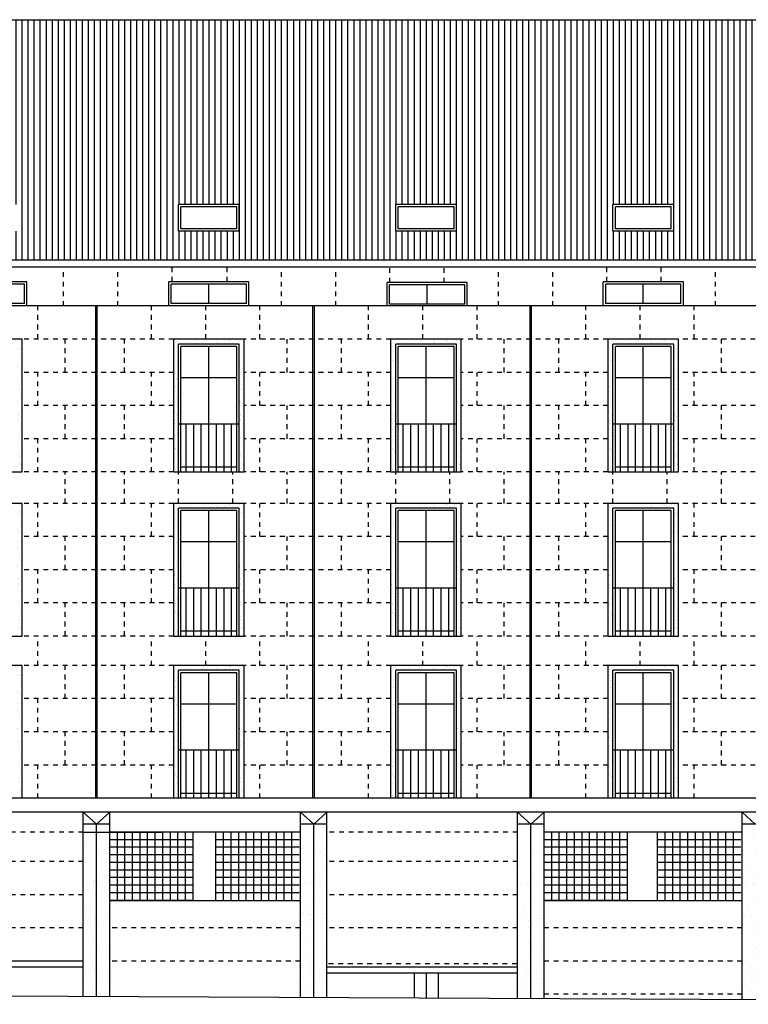
# Model space of a CAD drawing. Units: millimetres. Extents: x -355 to 2901, y 1068 to 1565.
# Drawn here: x 2283 to 2298, y 1384 to 1405 of the extents above; entities that cross this region are included whole.
import ezdxf

# ---------------------------------------------------------------- set-up
doc = ezdxf.new("R2010")
doc.units = ezdxf.units.MM
doc.linetypes.add('PUNTOS', pattern=[0.25, 0, -0.25])
for name, color, linetype in [('ALZADOS', 7, 'Continuous'), ('CARPINTERÍA', 9, 'Continuous'), ('TRAMA', 6, 'PUNTOS')]:
    doc.layers.add(name, color=color, linetype=linetype)
pattern_1 = [(90, (2410.63188, 1196.45525), (-0.125, 3e-17), [])]

msp = doc.modelspace()

# ---------------------------------------------------------------- hatches: boundary and pattern name
at = {"layer": 'TRAMA', "ltscale": 0.25}
h = msp.add_hatch(dxfattribs=at)
h.set_pattern_fill('ANSI31', color=256, angle=45, style=0)
h.set_pattern_definition(pattern_1)
h.paths.add_polyline_path([(2282.56, 1401.024), (2283.28, 1401.024), (2283.28, 1400.474), (2282.021, 1400.474), (2282.021, 1401.024), (2282.56, 1401.024), (2282.56, 1404.854), (2278.361, 1404.854), (2278.361, 1403.405), (2279.082, 1403.405), (2279.082, 1402.855), (2277.823, 1402.855), (2277.823, 1403.405), (2278.361, 1403.405), (2278.361, 1404.854), (2275.746, 1404.854), (2275.596, 1404.757), (2275.596, 1402.154), (2275.596, 1399.874), (2286.421, 1399.874), (2286.421, 1404.854), (2282.56, 1404.854)])
h = msp.add_hatch(dxfattribs=at)
h.set_pattern_fill('ANSI31', color=256, angle=45, style=0)
h.set_pattern_definition(pattern_1)
h.paths.add_polyline_path([(2291.984, 1401.024), (2292.38, 1401.024), (2292.38, 1400.474), (2291.121, 1400.474), (2291.121, 1401.024), (2291.984, 1401.024), (2291.984, 1404.854), (2287.345, 1404.854), (2287.345, 1401.024), (2287.88, 1401.024), (2287.88, 1400.474), (2286.621, 1400.474), (2286.621, 1401.024), (2287.345, 1401.024), (2287.345, 1404.854), (2286.421, 1404.854), (2286.421, 1399.874), (2300.121, 1399.874), (2300.121, 1404.854), (2296.171, 1404.854), (2296.171, 1401.024), (2296.88, 1401.024), (2296.88, 1400.474), (2295.621, 1400.474), (2295.621, 1401.024), (2296.171, 1401.024), (2296.171, 1404.854), (2291.984, 1404.854)])
h = msp.add_hatch(dxfattribs=at)
h.set_pattern_fill('AR-SAND', color=256, scale=0.1, style=0)
h.set_pattern_definition([(37.5, (2410.63188, 1196.45525), (-0.00629934, 0.19268238), [0, -0.152, 0, -0.17, 0, -0.1625]), (7.5, (2410.63188, 1196.45525), (0.17697767, 0.2822146), [0, -0.082, 0, -0.137, 0, -0.0525]), (327.5, (2410.50888, 1196.45525), (0.31141419, 0.0005659), [0, -0.05, 0, -0.18, 0, -0.235]), (317.5, (2410.50888, 1196.45525), (0.30061266, 0.08776756), [0, -0.025, 0, -0.118, 0, -0.135])])
h.paths.add_polyline_path([(2281.921, 1398.234), (2281.921, 1395.484), (2282.021, 1395.484), (2282.021, 1398.134), (2283.28, 1398.134), (2283.28, 1395.484), (2283.38, 1395.484), (2283.38, 1398.234)])
h = msp.add_hatch(dxfattribs=at)
h.set_pattern_fill('AR-SAND', color=256, scale=0.1, style=0)
h.set_pattern_definition([(37.5, (2415.23188, 1196.45525), (-0.00629934, 0.19268238), [0, -0.152, 0, -0.17, 0, -0.1625]), (7.5, (2415.23188, 1196.45525), (0.17697767, 0.2822146), [0, -0.082, 0, -0.137, 0, -0.0525]), (327.5, (2415.10888, 1196.45525), (0.31141419, 0.0005659), [0, -0.05, 0, -0.18, 0, -0.235]), (317.5, (2415.10888, 1196.45525), (0.30061266, 0.08776756), [0, -0.025, 0, -0.118, 0, -0.135])])
h.paths.add_polyline_path([(2286.521, 1398.234), (2286.521, 1395.484), (2286.621, 1395.484), (2286.621, 1398.134), (2287.88, 1398.134), (2287.88, 1395.484), (2287.98, 1395.484), (2287.98, 1398.234)])
h = msp.add_hatch(dxfattribs=at)
h.set_pattern_fill('AR-SAND', color=256, scale=0.1, style=0)
h.set_pattern_definition([(37.5, (2419.73188, 1196.45525), (-0.00629934, 0.19268238), [0, -0.152, 0, -0.17, 0, -0.1625]), (7.5, (2419.73188, 1196.45525), (0.17697767, 0.2822146), [0, -0.082, 0, -0.137, 0, -0.0525]), (327.5, (2419.60888, 1196.45525), (0.31141419, 0.0005659), [0, -0.05, 0, -0.18, 0, -0.235]), (317.5, (2419.60888, 1196.45525), (0.30061266, 0.08776756), [0, -0.025, 0, -0.118, 0, -0.135])])
h.paths.add_polyline_path([(2291.021, 1398.234), (2291.021, 1395.484), (2291.121, 1395.484), (2291.121, 1398.134), (2292.38, 1398.134), (2292.38, 1395.484), (2292.48, 1395.484), (2292.48, 1398.234)])
h = msp.add_hatch(dxfattribs=at)
h.set_pattern_fill('AR-SAND', color=256, scale=0.1, style=0)
h.set_pattern_definition([(37.5, (2424.23188, 1196.45525), (-0.00629934, 0.19268238), [0, -0.152, 0, -0.17, 0, -0.1625]), (7.5, (2424.23188, 1196.45525), (0.17697767, 0.2822146), [0, -0.082, 0, -0.137, 0, -0.0525]), (327.5, (2424.10888, 1196.45525), (0.31141419, 0.0005659), [0, -0.05, 0, -0.18, 0, -0.235]), (317.5, (2424.10888, 1196.45525), (0.30061266, 0.08776756), [0, -0.025, 0, -0.118, 0, -0.135])])
h.paths.add_polyline_path([(2295.521, 1398.234), (2295.521, 1395.484), (2295.621, 1395.484), (2295.621, 1398.134), (2296.88, 1398.134), (2296.88, 1395.484), (2296.98, 1395.484), (2296.98, 1398.234)])
h = msp.add_hatch(dxfattribs=at)
h.set_pattern_fill('AR-SAND', color=256, scale=0.1, style=0)
h.set_pattern_definition([(37.5, (2410.63188, 1193.06076), (-0.00629934, 0.19268238), [0, -0.152, 0, -0.17, 0, -0.1625]), (7.5, (2410.63188, 1193.06076), (0.17697767, 0.2822146), [0, -0.082, 0, -0.137, 0, -0.0525]), (327.5, (2410.50888, 1193.06076), (0.31141419, 0.0005659), [0, -0.05, 0, -0.18, 0, -0.235]), (317.5, (2410.50888, 1193.06076), (0.30061266, 0.08776756), [0, -0.025, 0, -0.118, 0, -0.135])])
h.paths.add_polyline_path([(2281.921, 1394.84), (2281.921, 1392.09), (2282.021, 1392.09), (2282.021, 1394.74), (2283.28, 1394.74), (2283.28, 1392.09), (2283.38, 1392.09), (2283.38, 1394.84)])
h = msp.add_hatch(dxfattribs=at)
h.set_pattern_fill('AR-SAND', color=256, scale=0.1, style=0)
h.set_pattern_definition([(37.5, (2415.23188, 1193.05525), (-0.00629934, 0.19268238), [0, -0.152, 0, -0.17, 0, -0.1625]), (7.5, (2415.23188, 1193.05525), (0.17697767, 0.2822146), [0, -0.082, 0, -0.137, 0, -0.0525]), (327.5, (2415.10888, 1193.05525), (0.31141419, 0.0005659), [0, -0.05, 0, -0.18, 0, -0.235]), (317.5, (2415.10888, 1193.05525), (0.30061266, 0.08776756), [0, -0.025, 0, -0.118, 0, -0.135])])
h.paths.add_polyline_path([(2286.521, 1394.834), (2286.521, 1392.084), (2286.621, 1392.084), (2286.621, 1394.734), (2287.88, 1394.734), (2287.88, 1392.084), (2287.98, 1392.084), (2287.98, 1394.834)])
h = msp.add_hatch(dxfattribs=at)
h.set_pattern_fill('AR-SAND', color=256, scale=0.1, style=0)
h.set_pattern_definition([(37.5, (2419.73188, 1193.05525), (-0.00629934, 0.19268238), [0, -0.152, 0, -0.17, 0, -0.1625]), (7.5, (2419.73188, 1193.05525), (0.17697767, 0.2822146), [0, -0.082, 0, -0.137, 0, -0.0525]), (327.5, (2419.60888, 1193.05525), (0.31141419, 0.0005659), [0, -0.05, 0, -0.18, 0, -0.235]), (317.5, (2419.60888, 1193.05525), (0.30061266, 0.08776756), [0, -0.025, 0, -0.118, 0, -0.135])])
h.paths.add_polyline_path([(2291.021, 1394.834), (2291.021, 1392.084), (2291.121, 1392.084), (2291.121, 1394.734), (2292.38, 1394.734), (2292.38, 1392.084), (2292.48, 1392.084), (2292.48, 1394.834)])
h = msp.add_hatch(dxfattribs=at)
h.set_pattern_fill('AR-SAND', color=256, scale=0.1, style=0)
h.set_pattern_definition([(37.5, (2424.23188, 1193.05525), (-0.00629934, 0.19268238), [0, -0.152, 0, -0.17, 0, -0.1625]), (7.5, (2424.23188, 1193.05525), (0.17697767, 0.2822146), [0, -0.082, 0, -0.137, 0, -0.0525]), (327.5, (2424.10888, 1193.05525), (0.31141419, 0.0005659), [0, -0.05, 0, -0.18, 0, -0.235]), (317.5, (2424.10888, 1193.05525), (0.30061266, 0.08776756), [0, -0.025, 0, -0.118, 0, -0.135])])
h.paths.add_polyline_path([(2295.521, 1394.834), (2295.521, 1392.084), (2295.621, 1392.084), (2295.621, 1394.734), (2296.88, 1394.734), (2296.88, 1392.084), (2296.98, 1392.084), (2296.98, 1394.834)])
h = msp.add_hatch(dxfattribs=at)
h.set_pattern_fill('AR-SAND', color=256, scale=0.1, style=0)
h.set_pattern_definition([(37.5, (2410.63188, 1189.69525), (-0.00629934, 0.19268238), [0, -0.152, 0, -0.17, 0, -0.1625]), (7.5, (2410.63188, 1189.69525), (0.17697767, 0.2822146), [0, -0.082, 0, -0.137, 0, -0.0525]), (327.5, (2410.50888, 1189.69525), (0.31141419, 0.0005659), [0, -0.05, 0, -0.18, 0, -0.235]), (317.5, (2410.50888, 1189.69525), (0.30061266, 0.08776756), [0, -0.025, 0, -0.118, 0, -0.135])])
h.paths.add_polyline_path([(2281.921, 1391.474), (2281.921, 1388.724), (2282.021, 1388.724), (2282.021, 1391.374), (2283.28, 1391.374), (2283.28, 1388.724), (2283.38, 1388.724), (2283.38, 1391.474)])
h = msp.add_hatch(dxfattribs=at)
h.set_pattern_fill('AR-SAND', color=256, scale=0.1, style=0)
h.set_pattern_definition([(37.5, (2415.23188, 1189.69525), (-0.00629934, 0.19268238), [0, -0.152, 0, -0.17, 0, -0.1625]), (7.5, (2415.23188, 1189.69525), (0.17697767, 0.2822146), [0, -0.082, 0, -0.137, 0, -0.0525]), (327.5, (2415.10888, 1189.69525), (0.31141419, 0.0005659), [0, -0.05, 0, -0.18, 0, -0.235]), (317.5, (2415.10888, 1189.69525), (0.30061266, 0.08776756), [0, -0.025, 0, -0.118, 0, -0.135])])
h.paths.add_polyline_path([(2286.521, 1391.474), (2286.521, 1388.724), (2286.621, 1388.724), (2286.621, 1391.374), (2287.88, 1391.374), (2287.88, 1388.724), (2287.98, 1388.724), (2287.98, 1391.474)])
h = msp.add_hatch(dxfattribs=at)
h.set_pattern_fill('AR-SAND', color=256, scale=0.1, style=0)
h.set_pattern_definition([(37.5, (2419.73188, 1189.69525), (-0.00629934, 0.19268238), [0, -0.152, 0, -0.17, 0, -0.1625]), (7.5, (2419.73188, 1189.69525), (0.17697767, 0.2822146), [0, -0.082, 0, -0.137, 0, -0.0525]), (327.5, (2419.60888, 1189.69525), (0.31141419, 0.0005659), [0, -0.05, 0, -0.18, 0, -0.235]), (317.5, (2419.60888, 1189.69525), (0.30061266, 0.08776756), [0, -0.025, 0, -0.118, 0, -0.135])])
h.paths.add_polyline_path([(2291.021, 1391.474), (2291.021, 1388.724), (2291.121, 1388.724), (2291.121, 1391.374), (2292.38, 1391.374), (2292.38, 1388.724), (2292.48, 1388.724), (2292.48, 1391.474)])
h = msp.add_hatch(dxfattribs=at)
h.set_pattern_fill('AR-SAND', color=256, scale=0.1, style=0)
h.set_pattern_definition([(37.5, (2424.23188, 1189.69525), (-0.00629934, 0.19268238), [0, -0.152, 0, -0.17, 0, -0.1625]), (7.5, (2424.23188, 1189.69525), (0.17697767, 0.2822146), [0, -0.082, 0, -0.137, 0, -0.0525]), (327.5, (2424.10888, 1189.69525), (0.31141419, 0.0005659), [0, -0.05, 0, -0.18, 0, -0.235]), (317.5, (2424.10888, 1189.69525), (0.30061266, 0.08776756), [0, -0.025, 0, -0.118, 0, -0.135])])
h.paths.add_polyline_path([(2295.521, 1391.474), (2295.521, 1388.724), (2295.621, 1388.724), (2295.621, 1391.374), (2296.88, 1391.374), (2296.88, 1388.724), (2296.98, 1388.724), (2296.98, 1391.474)])
h = msp.add_hatch(dxfattribs=at)
h.set_pattern_fill('AR-SAND', color=256, scale=0.25, style=0)
h.set_pattern_definition([(142.5, (2307.14178, 1244.22123), (0.0157483, 0.4817059), [0, -0.38, 0, -0.425, 0, -0.40625]), (172.5, (2307.1418, 1244.2212), (-0.4424442, 0.7055365), [0, -0.205, 0, -0.3425, 0, -0.13125]), (212.5, (2307.4493, 1244.22123), (-0.7785355, 0.0014148), [0, -0.125, 0, -0.45, 0, -0.5875]), (222.5, (2307.4493, 1244.2212), (-0.7515317, 0.219419), [0, -0.0625, 0, -0.295, 0, -0.3375])])
h.paths.add_polyline_path([(2285.196, 1388.581), (2285.196, 1388.331), (2284.921, 1388.331)], flags=16)
h.paths.add_polyline_path([(2284.646, 1388.581), (2285.196, 1388.581), (2284.921, 1388.331)])
h.paths.add_polyline_path([(2284.646, 1388.581), (2284.921, 1388.331), (2284.646, 1388.331)], flags=16)
h.paths.add_polyline_path([(2284.646, 1388.331), (2284.921, 1388.331), (2284.921, 1385.371), (2284.646, 1385.371)])
h.paths.add_polyline_path([(2284.921, 1388.331), (2285.196, 1388.331), (2285.196, 1385.371), (2284.921, 1385.371)])
h.paths.add_polyline_path([(2284.646, 1385.371), (2284.921, 1385.371), (2284.921, 1384.621), (2284.646, 1384.623)])
h.paths.add_polyline_path([(2284.921, 1385.371), (2285.196, 1385.371), (2285.196, 1384.62), (2284.921, 1384.621)])
h = msp.add_hatch(dxfattribs=at)
h.set_pattern_fill('AR-SAND', color=256, scale=0.25, style=0)
h.set_pattern_definition([(142.5, (2311.64178, 1244.20048), (0.0157483, 0.4817059), [0, -0.38, 0, -0.425, 0, -0.40625]), (172.5, (2311.6418, 1244.2005), (-0.4424442, 0.7055365), [0, -0.205, 0, -0.3425, 0, -0.13125]), (212.5, (2311.9493, 1244.20048), (-0.7785355, 0.0014148), [0, -0.125, 0, -0.45, 0, -0.5875]), (222.5, (2311.9493, 1244.2005), (-0.7515317, 0.219419), [0, -0.0625, 0, -0.295, 0, -0.3375])])
h.paths.add_polyline_path([(2289.696, 1388.56), (2289.696, 1388.31), (2289.421, 1388.31)], flags=16)
h.paths.add_polyline_path([(2289.146, 1388.56), (2289.696, 1388.56), (2289.421, 1388.31)])
h.paths.add_polyline_path([(2289.146, 1388.56), (2289.421, 1388.31), (2289.146, 1388.31)], flags=16)
h.paths.add_polyline_path([(2289.146, 1388.31), (2289.421, 1388.31), (2289.421, 1385.35), (2289.146, 1385.35)])
h.paths.add_polyline_path([(2289.421, 1388.31), (2289.696, 1388.31), (2289.696, 1385.35), (2289.421, 1385.35)])
h.paths.add_polyline_path([(2289.146, 1385.35), (2289.421, 1385.35), (2289.421, 1384.601), (2289.146, 1384.602)])
h.paths.add_polyline_path([(2289.421, 1385.35), (2289.696, 1385.35), (2289.696, 1384.599), (2289.421, 1384.601)])
h = msp.add_hatch(dxfattribs=at)
h.set_pattern_fill('AR-SAND', color=256, scale=0.25, style=0)
h.set_pattern_definition([(142.5, (2316.14178, 1244.17972), (0.0157483, 0.4817059), [0, -0.38, 0, -0.425, 0, -0.40625]), (172.5, (2316.1418, 1244.1797), (-0.4424442, 0.7055365), [0, -0.205, 0, -0.3425, 0, -0.13125]), (212.5, (2316.4493, 1244.17972), (-0.7785355, 0.0014148), [0, -0.125, 0, -0.45, 0, -0.5875]), (222.5, (2316.4493, 1244.1797), (-0.7515317, 0.219419), [0, -0.0625, 0, -0.295, 0, -0.3375])])
h.paths.add_polyline_path([(2294.196, 1388.54), (2294.196, 1388.29), (2293.921, 1388.29)], flags=16)
h.paths.add_polyline_path([(2293.646, 1388.54), (2294.196, 1388.54), (2293.921, 1388.29)])
h.paths.add_polyline_path([(2293.646, 1388.54), (2293.921, 1388.29), (2293.646, 1388.29)], flags=16)
h.paths.add_polyline_path([(2293.646, 1388.29), (2293.921, 1388.29), (2293.921, 1385.33), (2293.646, 1385.33)])
h.paths.add_polyline_path([(2293.921, 1388.29), (2294.196, 1388.29), (2294.196, 1385.33), (2293.921, 1385.33)])
h.paths.add_polyline_path([(2293.646, 1385.33), (2293.921, 1385.33), (2293.921, 1384.58), (2293.646, 1384.581)])
h.paths.add_polyline_path([(2293.921, 1385.33), (2294.196, 1385.33), (2294.196, 1384.579), (2293.921, 1384.58)])
h = msp.add_hatch(dxfattribs=at)
h.set_pattern_fill('AR-SAND', color=256, scale=0.25, style=0)
h.set_pattern_definition([(142.5, (2320.79178, 1244.15828), (0.0157483, 0.4817059), [0, -0.38, 0, -0.425, 0, -0.40625]), (172.5, (2320.7918, 1244.1583), (-0.4424442, 0.7055365), [0, -0.205, 0, -0.3425, 0, -0.13125]), (212.5, (2321.0993, 1244.1583), (-0.7785355, 0.0014148), [0, -0.125, 0, -0.45, 0, -0.5875]), (222.5, (2321.0993, 1244.1583), (-0.7515317, 0.219419), [0, -0.0625, 0, -0.295, 0, -0.3375])])
h.paths.add_polyline_path([(2298.846, 1388.518), (2298.846, 1388.268), (2298.571, 1388.268)], flags=16)
h.paths.add_polyline_path([(2298.296, 1388.518), (2298.846, 1388.518), (2298.571, 1388.268)])
h.paths.add_polyline_path([(2298.296, 1388.518), (2298.571, 1388.268), (2298.296, 1388.268)], flags=16)
h.paths.add_polyline_path([(2298.296, 1388.268), (2298.571, 1388.268), (2298.571, 1385.308), (2298.296, 1385.308)])
h.paths.add_polyline_path([(2298.571, 1388.268), (2298.846, 1388.268), (2298.846, 1385.308), (2298.571, 1385.308)])
h.paths.add_polyline_path([(2298.296, 1385.308), (2298.571, 1385.308), (2298.571, 1384.558), (2298.296, 1384.56)])
h.paths.add_polyline_path([(2298.571, 1385.308), (2298.846, 1385.308), (2298.846, 1384.557), (2298.571, 1384.558)])

# ---------------------------------------------------------------- linework, layer by layer
at = {"layer": 'ALZADOS'}
for p, q in [((2275.746, 1404.854), (2337.31, 1404.854)), ((2331.02, 1399.874), (2275.596, 1399.874)), ((2290.941, 1399.724), (2282.349, 1399.724)), ((2331.02, 1399.724), (2290.941, 1399.724)), ((2290.941, 1398.924), (2282.349, 1398.924)), ((2284.906, 1388.724), (2284.906, 1398.924)), ((2284.936, 1388.724), (2284.936, 1398.924)), ((2289.406, 1388.724), (2289.406, 1398.924)), ((2289.436, 1388.724), (2289.436, 1398.924)), ((2291.766, 1398.924), (2290.941, 1398.924)), ((2321.282, 1398.924), (2291.766, 1398.924)), ((2293.906, 1388.724), (2293.906, 1398.924)), ((2293.936, 1388.724), (2293.936, 1398.924)), ((2283.38, 1388.724), (2275.811, 1388.724)), ((2290.821, 1388.724), (2283.38, 1388.724)), ((2292.48, 1388.724), (2290.821, 1388.724)), ((2330.745, 1388.724), (2292.48, 1388.724)), ((2290.821, 1388.434), (2282.349, 1388.434)), ((2284.646, 1384.623), (2284.646, 1388.434)), ((2284.921, 1388.184), (2284.646, 1388.434)), ((2285.196, 1388.434), (2284.921, 1388.184)), ((2285.196, 1384.62), (2285.196, 1388.434)), ((2289.146, 1384.602), (2289.146, 1388.434)), ((2289.421, 1388.184), (2289.146, 1388.434)), ((2289.696, 1388.434), (2289.421, 1388.184)), ((2289.696, 1384.599), (2289.696, 1388.434)), ((2330.745, 1388.434), (2290.821, 1388.434)), ((2293.646, 1384.581), (2293.646, 1388.434)), ((2293.921, 1388.184), (2293.646, 1388.434)), ((2294.196, 1388.434), (2293.921, 1388.184)), ((2294.196, 1384.579), (2294.196, 1388.434)), ((2298.296, 1384.56), (2298.296, 1388.434)), ((2298.571, 1388.184), (2298.296, 1388.434)), ((2285.196, 1388.184), (2284.646, 1388.184)), ((2284.646, 1388.022), (2286.264, 1388.022)), ((2284.921, 1384.621), (2284.921, 1388.184)), ((2289.696, 1388.184), (2289.146, 1388.184)), ((2289.421, 1384.601), (2289.421, 1388.184)), ((2294.196, 1388.184), (2293.646, 1388.184)), ((2293.921, 1384.58), (2293.921, 1388.184)), ((2298.846, 1388.184), (2298.296, 1388.184)), ((2284.646, 1385.349), (2280.596, 1385.349)), ((2284.646, 1385.224), (2280.596, 1385.224)), ((2293.646, 1385.224), (2289.696, 1385.224)), ((2293.646, 1385.1), (2289.696, 1385.1)), ((2291.5, 1385.1), (2291.5, 1384.591)), ((2291.75, 1385.1), (2291.75, 1384.59)), ((2292, 1385.1), (2292, 1384.589)), ((2270.297, 1384.689), (2321.131, 1384.454))]:
    msp.add_line(p, q, dxfattribs=at)
at = {"layer": 'CARPINTERÍA'}
for p, q in [((2287.88, 1401.024), (2286.621, 1401.024)), ((2286.621, 1400.474), (2286.621, 1401.024)), ((2287.83, 1400.974), (2286.671, 1400.974)), ((2286.671, 1400.524), (2286.671, 1400.974)), ((2287.83, 1400.524), (2287.83, 1400.974)), ((2287.88, 1400.474), (2287.88, 1401.024)), ((2292.38, 1401.024), (2291.121, 1401.024)), ((2291.121, 1400.474), (2291.121, 1401.024)), ((2292.33, 1400.974), (2291.171, 1400.974)), ((2291.171, 1400.524), (2291.171, 1400.974)), ((2292.33, 1400.524), (2292.33, 1400.974)), ((2292.38, 1400.474), (2292.38, 1401.024)), ((2296.88, 1401.024), (2295.621, 1401.024)), ((2295.621, 1400.474), (2295.621, 1401.024)), ((2296.83, 1400.974), (2295.671, 1400.974)), ((2295.671, 1400.524), (2295.671, 1400.974)), ((2296.83, 1400.524), (2296.83, 1400.974)), ((2296.88, 1400.474), (2296.88, 1401.024)), ((2287.88, 1400.474), (2286.621, 1400.474)), ((2287.83, 1400.524), (2286.671, 1400.524)), ((2292.38, 1400.474), (2291.121, 1400.474)), ((2292.33, 1400.524), (2291.171, 1400.524)), ((2296.88, 1400.474), (2295.621, 1400.474)), ((2296.83, 1400.524), (2295.671, 1400.524)), ((2283.48, 1399.424), (2281.821, 1399.424)), ((2283.43, 1399.374), (2281.871, 1399.374)), ((2283.43, 1398.974), (2283.43, 1399.374)), ((2283.48, 1398.941), (2283.48, 1399.424)), ((2288.08, 1399.424), (2286.421, 1399.424)), ((2286.421, 1398.941), (2286.421, 1399.424)), ((2288.03, 1399.374), (2286.471, 1399.374)), ((2286.471, 1398.974), (2286.471, 1399.374)), ((2287.25, 1398.974), (2287.25, 1399.374)), ((2288.03, 1398.974), (2288.03, 1399.374)), ((2288.08, 1398.941), (2288.08, 1399.424)), ((2292.6, 1399.408), (2290.941, 1399.408)), ((2290.941, 1398.924), (2290.941, 1399.408)), ((2292.55, 1399.358), (2290.991, 1399.358)), ((2290.991, 1398.958), (2290.991, 1399.358)), ((2291.77, 1398.974), (2291.77, 1399.374)), ((2292.55, 1398.958), (2292.55, 1399.358)), ((2292.6, 1398.924), (2292.6, 1399.408)), ((2295.421, 1398.941), (2295.421, 1399.424)), ((2297.08, 1399.424), (2295.421, 1399.424)), ((2295.471, 1398.974), (2295.471, 1399.374)), ((2297.03, 1399.374), (2295.471, 1399.374)), ((2296.25, 1398.974), (2296.25, 1399.374)), ((2297.03, 1398.974), (2297.03, 1399.374)), ((2297.08, 1398.941), (2297.08, 1399.424)), ((2283.43, 1398.974), (2281.871, 1398.974)), ((2288.03, 1398.974), (2286.471, 1398.974)), ((2292.55, 1398.958), (2290.991, 1398.958)), ((2297.03, 1398.974), (2295.471, 1398.974)), ((2283.38, 1398.234), (2281.921, 1398.234)), ((2283.38, 1395.484), (2283.38, 1398.234)), ((2286.521, 1395.484), (2286.521, 1398.234)), ((2287.98, 1398.234), (2286.521, 1398.234)), ((2287.98, 1395.484), (2287.98, 1398.234)), ((2291.021, 1395.484), (2291.021, 1398.234)), ((2292.48, 1398.234), (2291.021, 1398.234)), ((2292.48, 1395.484), (2292.48, 1398.234)), ((2295.521, 1395.484), (2295.521, 1398.234)), ((2296.98, 1398.234), (2295.521, 1398.234)), ((2296.98, 1395.484), (2296.98, 1398.234)), ((2287.88, 1398.134), (2286.621, 1398.134)), ((2286.621, 1395.484), (2286.621, 1398.134)), ((2287.83, 1398.084), (2286.671, 1398.084)), ((2286.671, 1395.484), (2286.671, 1398.084)), ((2287.25, 1395.484), (2287.25, 1398.084)), ((2287.83, 1395.484), (2287.83, 1398.084)), ((2287.88, 1395.484), (2287.88, 1398.134)), ((2292.38, 1398.134), (2291.121, 1398.134)), ((2291.121, 1395.484), (2291.121, 1398.134)), ((2291.171, 1395.484), (2291.171, 1398.084)), ((2292.33, 1398.084), (2291.171, 1398.084)), ((2291.75, 1395.484), (2291.75, 1398.084)), ((2292.33, 1395.484), (2292.33, 1398.084)), ((2292.38, 1395.484), (2292.38, 1398.134)), ((2295.621, 1395.484), (2295.621, 1398.134)), ((2296.88, 1398.134), (2295.621, 1398.134)), ((2295.671, 1395.484), (2295.671, 1398.084)), ((2296.83, 1398.084), (2295.671, 1398.084)), ((2296.25, 1395.484), (2296.25, 1398.084)), ((2296.83, 1395.484), (2296.83, 1398.084)), ((2296.88, 1395.484), (2296.88, 1398.134)), ((2287.83, 1397.434), (2286.671, 1397.434)), ((2292.33, 1397.434), (2291.171, 1397.434)), ((2296.83, 1397.434), (2295.671, 1397.434)), ((2286.621, 1396.484), (2287.88, 1396.484)), ((2286.778, 1395.484), (2286.778, 1396.484)), ((2286.935, 1395.484), (2286.935, 1396.484)), ((2287.092, 1395.484), (2287.092, 1396.484)), ((2287.406, 1395.484), (2287.406, 1396.484)), ((2287.563, 1395.484), (2287.563, 1396.484)), ((2287.72, 1395.484), (2287.72, 1396.484)), ((2291.121, 1396.484), (2292.38, 1396.484)), ((2291.278, 1395.484), (2291.278, 1396.484)), ((2291.435, 1395.484), (2291.435, 1396.484)), ((2291.592, 1395.484), (2291.592, 1396.484)), ((2291.906, 1395.484), (2291.906, 1396.484)), ((2292.063, 1395.484), (2292.063, 1396.484)), ((2292.22, 1395.484), (2292.22, 1396.484)), ((2295.621, 1396.484), (2296.88, 1396.484)), ((2295.778, 1395.484), (2295.778, 1396.484)), ((2295.935, 1395.484), (2295.935, 1396.484)), ((2296.092, 1395.484), (2296.092, 1396.484)), ((2296.406, 1395.484), (2296.406, 1396.484)), ((2296.563, 1395.484), (2296.563, 1396.484)), ((2296.72, 1395.484), (2296.72, 1396.484)), ((2287.83, 1395.584), (2286.671, 1395.584)), ((2292.33, 1395.584), (2291.171, 1395.584)), ((2296.83, 1395.584), (2295.671, 1395.584)), ((2281.921, 1395.484), (2283.38, 1395.484)), ((2286.521, 1395.484), (2287.98, 1395.484)), ((2286.621, 1395.484), (2287.88, 1395.484)), ((2291.021, 1395.484), (2292.48, 1395.484)), ((2295.521, 1395.484), (2296.98, 1395.484)), ((2283.38, 1394.834), (2281.921, 1394.834)), ((2283.38, 1392.084), (2283.38, 1394.834)), ((2286.521, 1392.084), (2286.521, 1394.834)), ((2287.98, 1394.834), (2286.521, 1394.834)), ((2287.98, 1392.084), (2287.98, 1394.834)), ((2291.021, 1392.084), (2291.021, 1394.834)), ((2292.48, 1394.834), (2291.021, 1394.834)), ((2292.48, 1392.084), (2292.48, 1394.834)), ((2295.521, 1392.084), (2295.521, 1394.834)), ((2296.98, 1394.834), (2295.521, 1394.834)), ((2296.98, 1392.084), (2296.98, 1394.834)), ((2287.88, 1394.734), (2286.621, 1394.734)), ((2286.621, 1392.084), (2286.621, 1394.734)), ((2287.83, 1394.684), (2286.671, 1394.684)), ((2286.671, 1392.084), (2286.671, 1394.684)), ((2287.25, 1392.084), (2287.25, 1394.684)), ((2287.83, 1392.084), (2287.83, 1394.684)), ((2287.88, 1392.084), (2287.88, 1394.734)), ((2292.38, 1394.734), (2291.121, 1394.734)), ((2291.121, 1392.084), (2291.121, 1394.734)), ((2291.171, 1392.084), (2291.171, 1394.684)), ((2292.33, 1394.684), (2291.171, 1394.684)), ((2291.75, 1392.084), (2291.75, 1394.684)), ((2292.33, 1392.084), (2292.33, 1394.684)), ((2292.38, 1392.084), (2292.38, 1394.734)), ((2295.621, 1392.084), (2295.621, 1394.734)), ((2296.88, 1394.734), (2295.621, 1394.734)), ((2295.671, 1392.084), (2295.671, 1394.684)), ((2296.83, 1394.684), (2295.671, 1394.684)), ((2296.25, 1392.084), (2296.25, 1394.684)), ((2296.83, 1392.084), (2296.83, 1394.684)), ((2296.88, 1392.084), (2296.88, 1394.734)), ((2287.83, 1394.034), (2286.671, 1394.034)), ((2292.33, 1394.034), (2291.171, 1394.034)), ((2296.83, 1394.034), (2295.671, 1394.034)), ((2286.621, 1393.084), (2287.88, 1393.084)), ((2286.778, 1392.084), (2286.778, 1393.084)), ((2286.935, 1392.084), (2286.935, 1393.084)), ((2287.092, 1392.084), (2287.092, 1393.084)), ((2287.406, 1392.084), (2287.406, 1393.084)), ((2287.563, 1392.084), (2287.563, 1393.084)), ((2287.72, 1392.084), (2287.72, 1393.084)), ((2291.121, 1393.084), (2292.38, 1393.084)), ((2291.278, 1392.084), (2291.278, 1393.084)), ((2291.435, 1392.084), (2291.435, 1393.084)), ((2291.592, 1392.084), (2291.592, 1393.084)), ((2291.906, 1392.084), (2291.906, 1393.084)), ((2292.063, 1392.084), (2292.063, 1393.084)), ((2292.22, 1392.084), (2292.22, 1393.084)), ((2295.621, 1393.084), (2296.88, 1393.084)), ((2295.778, 1392.084), (2295.778, 1393.084)), ((2295.935, 1392.084), (2295.935, 1393.084)), ((2296.092, 1392.084), (2296.092, 1393.084)), ((2296.406, 1392.084), (2296.406, 1393.084)), ((2296.563, 1392.084), (2296.563, 1393.084)), ((2296.72, 1392.084), (2296.72, 1393.084)), ((2287.83, 1392.184), (2286.671, 1392.184)), ((2292.33, 1392.184), (2291.171, 1392.184)), ((2296.83, 1392.184), (2295.671, 1392.184)), ((2281.921, 1392.084), (2283.38, 1392.084)), ((2286.521, 1392.084), (2287.98, 1392.084)), ((2286.621, 1392.084), (2287.88, 1392.084)), ((2291.021, 1392.084), (2292.48, 1392.084)), ((2295.521, 1392.084), (2296.98, 1392.084)), ((2283.38, 1391.474), (2281.921, 1391.474)), ((2283.38, 1388.724), (2283.38, 1391.474)), ((2286.521, 1388.724), (2286.521, 1391.474)), ((2287.98, 1391.474), (2286.521, 1391.474)), ((2286.621, 1388.724), (2286.621, 1391.374)), ((2287.88, 1391.374), (2286.621, 1391.374)), ((2287.83, 1391.324), (2286.671, 1391.324)), ((2286.671, 1388.724), (2286.671, 1391.324)), ((2287.25, 1388.724), (2287.25, 1391.324)), ((2287.83, 1388.724), (2287.83, 1391.324)), ((2287.88, 1388.724), (2287.88, 1391.374)), ((2287.98, 1388.724), (2287.98, 1391.474)), ((2291.021, 1388.724), (2291.021, 1391.474)), ((2292.48, 1391.474), (2291.021, 1391.474)), ((2291.121, 1388.724), (2291.121, 1391.374)), ((2292.38, 1391.374), (2291.121, 1391.374)), ((2291.171, 1388.724), (2291.171, 1391.324)), ((2292.33, 1391.324), (2291.171, 1391.324)), ((2291.75, 1388.724), (2291.75, 1391.324)), ((2292.33, 1388.724), (2292.33, 1391.324)), ((2292.38, 1388.724), (2292.38, 1391.374)), ((2292.48, 1388.724), (2292.48, 1391.474)), ((2295.521, 1388.724), (2295.521, 1391.474)), ((2296.98, 1391.474), (2295.521, 1391.474)), ((2295.621, 1388.724), (2295.621, 1391.374)), ((2296.88, 1391.374), (2295.621, 1391.374)), ((2295.671, 1388.724), (2295.671, 1391.324)), ((2296.83, 1391.324), (2295.671, 1391.324)), ((2296.25, 1388.724), (2296.25, 1391.324)), ((2296.83, 1388.724), (2296.83, 1391.324)), ((2296.88, 1388.724), (2296.88, 1391.374)), ((2296.98, 1388.724), (2296.98, 1391.474)), ((2287.83, 1390.674), (2286.671, 1390.674)), ((2292.33, 1390.674), (2291.171, 1390.674)), ((2296.83, 1390.674), (2295.671, 1390.674)), ((2286.621, 1389.724), (2287.88, 1389.724)), ((2286.778, 1388.724), (2286.778, 1389.724)), ((2286.935, 1388.724), (2286.935, 1389.724)), ((2287.092, 1388.724), (2287.092, 1389.724)), ((2287.406, 1388.724), (2287.406, 1389.724)), ((2287.563, 1388.724), (2287.563, 1389.724)), ((2287.72, 1388.724), (2287.72, 1389.724)), ((2291.121, 1389.724), (2292.38, 1389.724)), ((2291.278, 1388.724), (2291.278, 1389.724)), ((2291.435, 1388.724), (2291.435, 1389.724)), ((2291.592, 1388.724), (2291.592, 1389.724)), ((2291.906, 1388.724), (2291.906, 1389.724)), ((2292.063, 1388.724), (2292.063, 1389.724)), ((2292.22, 1388.724), (2292.22, 1389.724)), ((2295.621, 1389.724), (2296.88, 1389.724)), ((2295.778, 1388.724), (2295.778, 1389.724)), ((2295.935, 1388.724), (2295.935, 1389.724)), ((2296.092, 1388.724), (2296.092, 1389.724)), ((2296.406, 1388.724), (2296.406, 1389.724)), ((2296.563, 1388.724), (2296.563, 1389.724)), ((2296.72, 1388.724), (2296.72, 1389.724)), ((2287.83, 1388.824), (2286.671, 1388.824)), ((2292.33, 1388.824), (2291.171, 1388.824)), ((2296.83, 1388.824), (2295.671, 1388.824)), ((2289.146, 1388.022), (2285.196, 1388.022)), ((2285.353, 1386.608), (2285.353, 1388.022)), ((2285.51, 1386.608), (2285.51, 1388.022)), ((2285.667, 1386.608), (2285.667, 1388.022)), ((2285.825, 1386.608), (2285.825, 1388.022)), ((2285.981, 1386.608), (2285.981, 1388.022)), ((2286.138, 1386.608), (2286.138, 1388.022)), ((2286.295, 1386.608), (2286.295, 1388.022)), ((2286.452, 1386.608), (2286.452, 1388.022)), ((2286.609, 1386.608), (2286.609, 1388.022)), ((2286.767, 1386.608), (2286.767, 1388.022)), ((2286.923, 1386.608), (2286.923, 1388.022)), ((2287.396, 1386.608), (2287.396, 1388.022)), ((2287.553, 1386.608), (2287.553, 1388.022)), ((2287.71, 1386.608), (2287.71, 1388.022)), ((2287.867, 1386.608), (2287.867, 1388.022)), ((2288.025, 1386.608), (2288.025, 1388.022)), ((2288.181, 1386.608), (2288.181, 1388.022)), ((2288.338, 1386.608), (2288.338, 1388.022)), ((2288.495, 1386.608), (2288.495, 1388.022)), ((2288.652, 1386.608), (2288.652, 1388.022)), ((2288.809, 1386.608), (2288.809, 1388.022)), ((2288.967, 1386.608), (2288.967, 1388.022)), ((2298.296, 1388.022), (2294.196, 1388.022)), ((2294.353, 1386.608), (2294.353, 1388.022)), ((2294.51, 1386.608), (2294.51, 1388.022)), ((2294.667, 1386.608), (2294.667, 1388.022)), ((2294.825, 1386.608), (2294.825, 1388.022)), ((2294.981, 1386.608), (2294.981, 1388.022)), ((2295.138, 1386.608), (2295.138, 1388.022)), ((2295.295, 1386.608), (2295.295, 1388.022)), ((2295.452, 1386.608), (2295.452, 1388.022)), ((2295.609, 1386.608), (2295.609, 1388.022)), ((2295.767, 1386.608), (2295.767, 1388.022)), ((2295.923, 1386.608), (2295.923, 1388.022)), ((2296.546, 1386.608), (2296.546, 1388.022)), ((2296.703, 1386.608), (2296.703, 1388.022)), ((2296.86, 1386.608), (2296.86, 1388.022)), ((2297.017, 1386.608), (2297.017, 1388.022)), ((2297.175, 1386.608), (2297.175, 1388.022)), ((2297.331, 1386.608), (2297.331, 1388.022)), ((2297.488, 1386.608), (2297.488, 1388.022)), ((2297.645, 1386.608), (2297.645, 1388.022)), ((2297.802, 1386.608), (2297.802, 1388.022)), ((2297.959, 1386.608), (2297.959, 1388.022)), ((2298.117, 1386.608), (2298.117, 1388.022)), ((2286.923, 1387.864), (2285.196, 1387.864)), ((2289.123, 1387.864), (2287.396, 1387.864)), ((2295.923, 1387.864), (2294.196, 1387.864)), ((2298.273, 1387.864), (2296.546, 1387.864)), ((2286.923, 1387.707), (2285.196, 1387.707)), ((2289.123, 1387.707), (2287.396, 1387.707)), ((2295.923, 1387.707), (2294.196, 1387.707)), ((2298.273, 1387.707), (2296.546, 1387.707)), ((2286.923, 1387.55), (2285.196, 1387.55)), ((2289.123, 1387.55), (2287.396, 1387.55)), ((2295.923, 1387.55), (2294.196, 1387.55)), ((2298.273, 1387.55), (2296.546, 1387.55)), ((2286.923, 1387.393), (2285.196, 1387.393)), ((2286.923, 1387.236), (2285.196, 1387.236)), ((2289.123, 1387.393), (2287.396, 1387.393)), ((2289.123, 1387.236), (2287.396, 1387.236)), ((2295.923, 1387.393), (2294.196, 1387.393)), ((2295.923, 1387.236), (2294.196, 1387.236)), ((2298.273, 1387.393), (2296.546, 1387.393)), ((2298.273, 1387.236), (2296.546, 1387.236)), ((2286.923, 1387.08), (2285.196, 1387.08)), ((2289.123, 1387.08), (2287.396, 1387.08)), ((2295.923, 1387.08), (2294.196, 1387.08)), ((2298.273, 1387.08), (2296.546, 1387.08)), ((2286.923, 1386.922), (2285.196, 1386.922)), ((2289.123, 1386.922), (2287.396, 1386.922)), ((2295.923, 1386.922), (2294.196, 1386.922)), ((2298.273, 1386.922), (2296.546, 1386.922)), ((2286.923, 1386.765), (2285.196, 1386.765)), ((2286.923, 1386.608), (2285.196, 1386.608)), ((2285.196, 1386.608), (2289.146, 1386.608)), ((2289.123, 1386.765), (2287.396, 1386.765)), ((2295.923, 1386.765), (2294.196, 1386.765)), ((2294.196, 1386.608), (2298.296, 1386.608)), ((2295.923, 1386.608), (2294.196, 1386.608)), ((2298.273, 1386.765), (2296.546, 1386.765))]:
    msp.add_line(p, q, dxfattribs=at)
at = {"layer": 'TRAMA', "ltscale": 0.25}
for p, q in [((2284.239, 1398.924), (2284.239, 1399.724)), ((2285.363, 1398.924), (2285.363, 1399.724)), ((2286.487, 1399.424), (2286.487, 1399.724)), ((2287.631, 1399.424), (2287.631, 1399.724)), ((2288.754, 1398.924), (2288.754, 1399.724)), ((2289.878, 1398.924), (2289.878, 1399.724)), ((2291.002, 1399.408), (2291.002, 1399.724)), ((2292.126, 1399.408), (2292.126, 1399.724)), ((2293.249, 1398.924), (2293.249, 1399.724)), ((2294.373, 1398.924), (2294.373, 1399.724)), ((2295.497, 1399.424), (2295.497, 1399.724)), ((2296.621, 1399.424), (2296.621, 1399.724)), ((2297.744, 1398.924), (2297.744, 1399.724)), ((2283.707, 1398.237), (2283.707, 1398.924)), ((2286.06, 1398.237), (2286.06, 1398.924)), ((2287.184, 1398.237), (2287.184, 1398.924)), ((2288.307, 1398.237), (2288.307, 1398.924)), ((2290.56, 1398.237), (2290.56, 1398.924)), ((2291.684, 1398.237), (2291.684, 1398.924)), ((2292.807, 1398.237), (2292.807, 1398.924)), ((2295.06, 1398.237), (2295.06, 1398.924)), ((2296.184, 1398.237), (2296.184, 1398.924)), ((2297.307, 1398.237), (2297.307, 1398.924)), ((2286.521, 1398.234), (2283.38, 1398.234)), ((2284.269, 1397.547), (2284.269, 1398.234)), ((2285.498, 1397.547), (2285.498, 1398.234)), ((2291.021, 1398.234), (2287.98, 1398.234)), ((2288.869, 1397.547), (2288.869, 1398.234)), ((2289.998, 1397.547), (2289.998, 1398.234)), ((2295.521, 1398.234), (2292.48, 1398.234)), ((2293.369, 1397.547), (2293.369, 1398.234)), ((2294.498, 1397.547), (2294.498, 1398.234)), ((2300.171, 1398.234), (2296.98, 1398.234)), ((2297.869, 1397.547), (2297.869, 1398.234)), ((2286.521, 1397.547), (2283.38, 1397.547)), ((2283.707, 1396.859), (2283.707, 1397.547)), ((2286.06, 1396.859), (2286.06, 1397.547)), ((2291.021, 1397.547), (2287.98, 1397.547)), ((2288.307, 1396.859), (2288.307, 1397.547)), ((2290.56, 1396.859), (2290.56, 1397.547)), ((2295.521, 1397.547), (2292.48, 1397.547)), ((2292.807, 1396.859), (2292.807, 1397.547)), ((2295.06, 1396.859), (2295.06, 1397.547)), ((2300.171, 1397.547), (2296.98, 1397.547)), ((2297.307, 1396.859), (2297.307, 1397.547)), ((2286.521, 1396.859), (2283.38, 1396.859)), ((2284.269, 1396.172), (2284.269, 1396.859)), ((2285.498, 1396.172), (2285.498, 1396.859)), ((2291.021, 1396.859), (2287.98, 1396.859)), ((2288.869, 1396.172), (2288.869, 1396.859)), ((2289.998, 1396.172), (2289.998, 1396.859)), ((2295.521, 1396.859), (2292.48, 1396.859)), ((2293.369, 1396.172), (2293.369, 1396.859)), ((2294.498, 1396.172), (2294.498, 1396.859)), ((2300.171, 1396.859), (2296.98, 1396.859)), ((2297.869, 1396.172), (2297.869, 1396.859)), ((2286.521, 1396.172), (2283.38, 1396.172)), ((2283.707, 1395.484), (2283.707, 1396.172)), ((2286.06, 1395.484), (2286.06, 1396.172)), ((2291.021, 1396.172), (2287.98, 1396.172)), ((2288.307, 1395.484), (2288.307, 1396.172)), ((2290.56, 1395.484), (2290.56, 1396.172)), ((2295.521, 1396.172), (2292.48, 1396.172)), ((2292.807, 1395.484), (2292.807, 1396.172)), ((2295.06, 1395.484), (2295.06, 1396.172)), ((2300.171, 1396.172), (2296.98, 1396.172)), ((2297.307, 1395.484), (2297.307, 1396.172)), ((2286.521, 1395.484), (2283.38, 1395.484)), ((2284.269, 1394.834), (2284.269, 1395.484)), ((2285.498, 1394.834), (2285.498, 1395.484)), ((2286.622, 1394.834), (2286.622, 1395.484)), ((2287.745, 1394.834), (2287.745, 1395.484)), ((2291.021, 1395.484), (2287.98, 1395.484)), ((2288.869, 1394.834), (2288.869, 1395.484)), ((2289.998, 1394.834), (2289.998, 1395.484)), ((2291.122, 1394.834), (2291.122, 1395.484)), ((2292.245, 1394.834), (2292.245, 1395.484)), ((2295.521, 1395.484), (2292.48, 1395.484)), ((2293.369, 1394.834), (2293.369, 1395.484)), ((2294.498, 1394.834), (2294.498, 1395.484)), ((2295.622, 1394.834), (2295.622, 1395.484)), ((2296.745, 1394.834), (2296.745, 1395.484)), ((2300.171, 1395.484), (2296.98, 1395.484)), ((2297.869, 1394.834), (2297.869, 1395.484)), ((2286.521, 1394.834), (2283.38, 1394.834)), ((2283.707, 1394.147), (2283.707, 1394.834)), ((2286.06, 1394.147), (2286.06, 1394.834)), ((2291.021, 1394.834), (2287.98, 1394.834)), ((2288.307, 1394.147), (2288.307, 1394.834)), ((2290.56, 1394.147), (2290.56, 1394.834)), ((2295.521, 1394.834), (2292.38, 1394.834)), ((2292.807, 1394.147), (2292.807, 1394.834)), ((2295.06, 1394.147), (2295.06, 1394.834)), ((2300.171, 1394.834), (2296.98, 1394.834)), ((2297.307, 1394.147), (2297.307, 1394.834)), ((2286.521, 1394.147), (2283.38, 1394.147)), ((2284.269, 1393.459), (2284.269, 1394.147)), ((2285.498, 1393.459), (2285.498, 1394.147)), ((2291.021, 1394.147), (2287.98, 1394.147)), ((2288.869, 1393.459), (2288.869, 1394.147)), ((2289.998, 1393.459), (2289.998, 1394.147)), ((2295.521, 1394.147), (2292.48, 1394.147)), ((2293.369, 1393.459), (2293.369, 1394.147)), ((2294.498, 1393.459), (2294.498, 1394.147)), ((2300.171, 1394.147), (2296.98, 1394.147)), ((2297.869, 1393.459), (2297.869, 1394.147)), ((2286.521, 1393.459), (2283.38, 1393.459)), ((2283.707, 1392.772), (2283.707, 1393.459)), ((2286.06, 1392.772), (2286.06, 1393.459)), ((2291.021, 1393.459), (2287.98, 1393.459)), ((2288.307, 1392.772), (2288.307, 1393.459)), ((2290.56, 1392.772), (2290.56, 1393.459)), ((2295.521, 1393.459), (2292.48, 1393.459)), ((2292.807, 1392.772), (2292.807, 1393.459)), ((2295.06, 1392.772), (2295.06, 1393.459)), ((2300.171, 1393.459), (2296.98, 1393.459)), ((2297.307, 1392.772), (2297.307, 1393.459)), ((2286.521, 1392.772), (2283.38, 1392.772)), ((2284.269, 1392.084), (2284.269, 1392.772)), ((2285.498, 1392.084), (2285.498, 1392.772)), ((2291.021, 1392.772), (2287.98, 1392.772)), ((2288.869, 1392.084), (2288.869, 1392.772)), ((2289.998, 1392.084), (2289.998, 1392.772)), ((2295.521, 1392.772), (2292.48, 1392.772)), ((2293.369, 1392.084), (2293.369, 1392.772)), ((2294.498, 1392.084), (2294.498, 1392.772)), ((2300.171, 1392.772), (2296.98, 1392.772)), ((2297.869, 1392.084), (2297.869, 1392.772)), ((2286.521, 1392.084), (2283.38, 1392.084)), ((2283.707, 1391.474), (2283.707, 1392.084)), ((2286.06, 1391.474), (2286.06, 1392.084)), ((2287.184, 1391.474), (2287.184, 1392.084)), ((2291.021, 1392.084), (2287.98, 1392.084)), ((2288.307, 1391.474), (2288.307, 1392.084)), ((2290.56, 1391.474), (2290.56, 1392.084)), ((2291.684, 1391.474), (2291.684, 1392.084)), ((2295.521, 1392.084), (2292.48, 1392.084)), ((2292.807, 1391.474), (2292.807, 1392.084)), ((2295.06, 1391.474), (2295.06, 1392.084)), ((2296.184, 1391.474), (2296.184, 1392.084)), ((2300.171, 1392.084), (2296.98, 1392.084)), ((2297.307, 1391.474), (2297.307, 1392.084)), ((2286.521, 1391.474), (2283.38, 1391.474)), ((2284.269, 1390.787), (2284.269, 1391.474)), ((2285.498, 1390.787), (2285.498, 1391.474)), ((2291.021, 1391.474), (2287.98, 1391.474)), ((2288.869, 1390.787), (2288.869, 1391.474)), ((2289.998, 1390.787), (2289.998, 1391.474)), ((2295.521, 1391.474), (2292.48, 1391.474)), ((2293.369, 1390.787), (2293.369, 1391.474)), ((2294.498, 1390.787), (2294.498, 1391.474)), ((2300.171, 1391.474), (2296.98, 1391.474)), ((2297.869, 1390.787), (2297.869, 1391.474)), ((2286.521, 1390.787), (2283.38, 1390.787)), ((2283.707, 1390.099), (2283.707, 1390.787)), ((2286.06, 1390.099), (2286.06, 1390.787)), ((2291.021, 1390.787), (2287.98, 1390.787)), ((2288.307, 1390.099), (2288.307, 1390.787)), ((2290.56, 1390.099), (2290.56, 1390.787)), ((2295.521, 1390.787), (2292.48, 1390.787)), ((2292.807, 1390.099), (2292.807, 1390.787)), ((2295.06, 1390.099), (2295.06, 1390.787)), ((2300.171, 1390.787), (2296.98, 1390.787)), ((2297.307, 1390.099), (2297.307, 1390.787)), ((2286.521, 1390.099), (2283.38, 1390.099)), ((2284.269, 1389.412), (2284.269, 1390.099)), ((2285.498, 1389.412), (2285.498, 1390.099)), ((2291.021, 1390.099), (2287.98, 1390.099)), ((2288.869, 1389.412), (2288.869, 1390.099)), ((2289.998, 1389.412), (2289.998, 1390.099)), ((2295.521, 1390.099), (2292.48, 1390.099)), ((2293.369, 1389.412), (2293.369, 1390.099)), ((2294.498, 1389.412), (2294.498, 1390.099)), ((2300.171, 1390.099), (2296.98, 1390.099)), ((2297.869, 1389.412), (2297.869, 1390.099)), ((2286.521, 1389.412), (2283.38, 1389.412)), ((2283.707, 1388.724), (2283.707, 1389.412)), ((2286.06, 1388.724), (2286.06, 1389.412)), ((2291.021, 1389.412), (2287.98, 1389.412)), ((2288.307, 1388.724), (2288.307, 1389.412)), ((2290.56, 1388.724), (2290.56, 1389.412)), ((2295.521, 1389.412), (2292.48, 1389.412)), ((2292.807, 1388.724), (2292.807, 1389.412)), ((2295.06, 1388.724), (2295.06, 1389.412)), ((2300.171, 1389.412), (2296.98, 1389.412)), ((2297.307, 1388.724), (2297.307, 1389.412)), ((2295.521, 1388.724), (2292.48, 1388.724)), ((2284.646, 1388.022), (2280.596, 1388.022)), ((2293.646, 1388.022), (2289.696, 1388.022)), ((2284.646, 1387.412), (2280.596, 1387.412)), ((2293.646, 1387.412), (2289.696, 1387.412)), ((2284.646, 1386.724), (2280.596, 1386.724)), ((2293.646, 1386.724), (2289.696, 1386.724)), ((2284.646, 1386.037), (2280.596, 1386.037)), ((2289.146, 1386.037), (2285.196, 1386.037)), ((2293.646, 1386.037), (2289.696, 1386.037)), ((2298.296, 1386.037), (2294.196, 1386.037)), ((2289.146, 1385.349), (2285.196, 1385.349)), ((2293.63, 1385.293), (2289.68, 1385.293)), ((2298.296, 1385.349), (2294.196, 1385.349)), ((2298.296, 1384.662), (2294.196, 1384.662))]:
    msp.add_line(p, q, dxfattribs=at)

doc.saveas('drawing.dxf')
